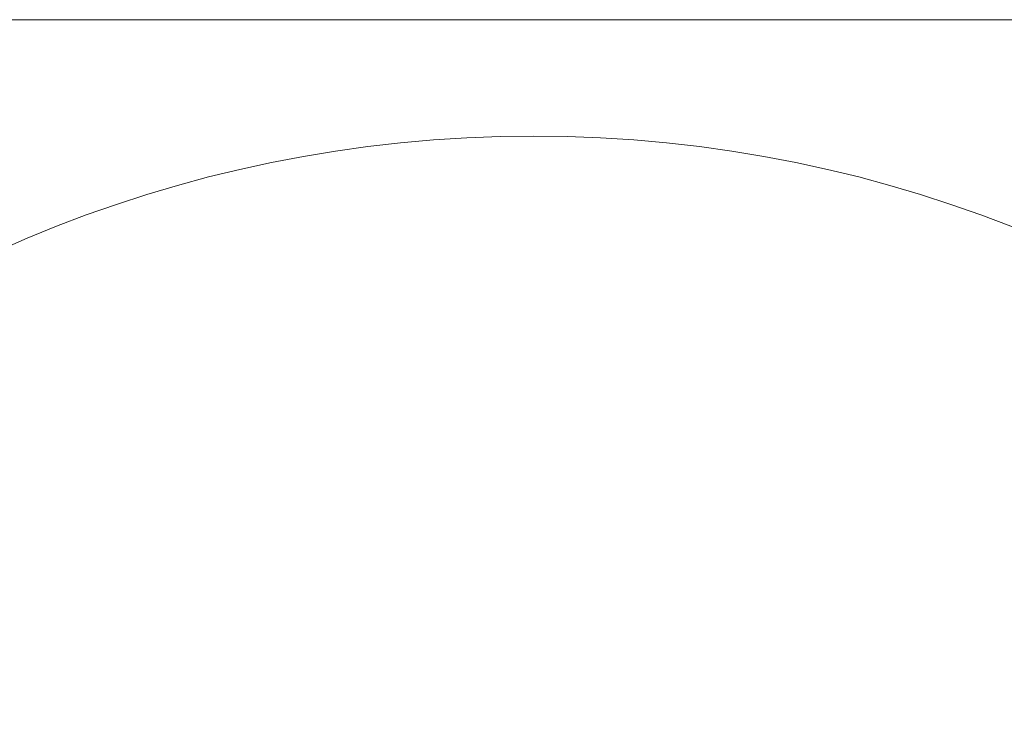
# Model space of a CAD drawing. Units: inches. Extents: x 0 to 50.9, y 0 to 38.8.
# Drawn here: x 39.4 to 40.7, y 6.3 to 7.1 of the extents above; entities that cross this region are included whole.
import ezdxf

# ---------------------------------------------------------------- set-up
doc = ezdxf.new("R2010")
doc.units = ezdxf.units.IN
doc.header["$LTSCALE"] = 2
doc.header["$MEASUREMENT"] = 0
doc.layers.get('0').update_dxf_attribs({"lineweight": 20})
doc.layers.add('TB', color=143, linetype='Continuous', lineweight=15)
doc.layers.add('TB-TEXT', color=9, linetype='Continuous', lineweight=15)
doc.styles.add('ROMANS', font='romans')

# ---------------------------------------------------------------- blocks, each defined once
blk = doc.blocks.new('TB SALES')
at = {"layer": 'TB'}
blk.add_line((11.90458, 2.84981), (19.885, 2.84981), dxfattribs=at)
blk.add_circle((16.03718, 2.13756), 0.65378, dxfattribs=at)
at = {"layer": 'TB-TEXT', "style": 'ROMANS'}
for p, height in [((16.98608, 1.81561), 0.1375), ((16.98608, 1.47061), 0.1375), ((15.86772, 1.28522), 0.0625), ((17.35302, 1.21064), 0.125), ((19.43105, 1.20191), 0.125), ((15.6571, 0.94537), 0.0625), ((16.28888, 0.94537), 0.0625), ((19.54564, 0.80685), 0.25), ((16.97267, 0.78611), 0.1375), ((15.80069, 0.77732), 0.0625), ((16.28888, 0.77358), 0.0625)]:
    blk.add_attdef('-', p, '', height=height, dxfattribs=at)

msp = doc.modelspace()

# ---------------------------------------------------------------- block references
at = {"xscale": 2.5, "yscale": 2.5, "zscale": 2.5}
msp.add_blockref('TB SALES', (0, 0), dxfattribs=at)

doc.saveas('drawing.dxf')
